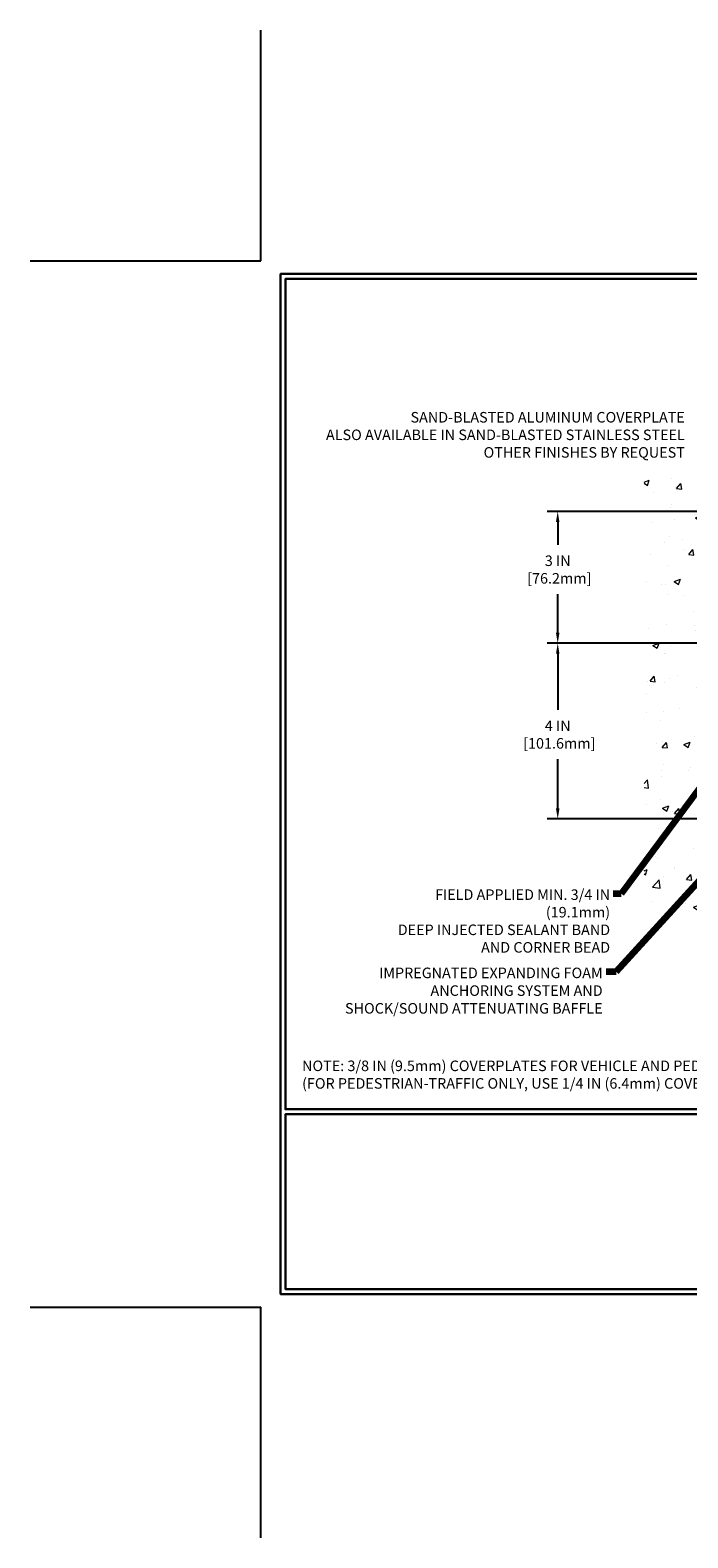
# Model space of a CAD drawing. Extents: x -308 to 3254, y -284 to 1977.
# Drawn here: x -5 to 10, y -5 to 29 of the extents above; entities that cross this region are included whole.
import ezdxf

# ---------------------------------------------------------------- set-up
doc = ezdxf.new("R2010")
doc.units = 0
doc.header["$LTSCALE"] = 5
doc.header["$MEASUREMENT"] = 0
doc.layers.get('DEFPOINTS').update_dxf_attribs({"linetype": 'CONTINUOUS'})
for name, color, linetype, lineweight in [('CONCRETE - H', 130, 'CONTINUOUS', 9), ('DIMS', 50, 'CONTINUOUS', 25), ('TBLOCK-T5', 111, 'CONTINUOUS', 30), ('TEXT - 4', 241, 'CONTINUOUS', 25)]:
    doc.layers.add(name, color=color, linetype=linetype, lineweight=lineweight)
doc.styles.add('ROMANS', font='romans', dxfattribs={"width": 0.9})
doc.dimstyles.get("Standard").update_dxf_attribs({"dimtxt": 0.18, "dimasz": 0.18, "dimexe": 0.18, "dimexo": 0.0625, "dimgap": 0.09, "dimtad": 0, "dimtih": 1, "dimtoh": 1, "dimdec": 4, "dimzin": 0, "dimdsep": 46, "dimtxsty": 'Standard', "dimcen": 0.09, "dimadec": 0, "dimazin": 0, "dimtfac": 1, "dimtdec": 4, "dimtofl": 0, "dimtmove": 0, "dimatfit": 3, "dimfxl": 1, "dimtolj": 1, "dimtzin": 0, "dimarcsym": 0})

# ---------------------------------------------------------------- blocks, each defined once
blk = doc.blocks.new('*D32')
at = {"layer": 'DEFPOINTS', "color": 0, "transparency": 16777216}
for p in [(13.103, 15.114), (6.76, 11.114), (12.228, 11.114)]:
    blk.add_point(p, dxfattribs=at)
at = {"layer": 'DIMS', "color": 0, "lineweight": -2, "transparency": 16777216}
for p, q in [((12.863, 15.114), (6.52, 15.114)), ((6.76, 14.874), (6.76, 13.595)), ((6.76, 11.354), (6.76, 12.475)), ((11.988, 11.114), (6.52, 11.114))]:
    blk.add_line(p, q, dxfattribs=at)
at = {"layer": 'DIMS', "color": 0, "transparency": 16777216}
for points in [[(6.72, 14.874), (6.8, 14.874), (6.76, 15.114)], [(6.72, 11.354), (6.8, 11.354), (6.76, 11.114)]]:
    blk.add_solid(points, dxfattribs=at)
at = {"layer": 'DIMS', "color": 0, "transparency": 16777216, "insert": (6.76, 13.035), "char_height": 0.24, "attachment_point": 5}
blk.add_mtext('\\A1;4 IN \\P [101.6mm]', dxfattribs=at)
blk = doc.blocks.new('*D34')
at = {"layer": 'DEFPOINTS', "color": 0, "transparency": 16777216}
for p in [(12.228, 18.114), (6.76, 15.114), (13.103, 15.114)]:
    blk.add_point(p, dxfattribs=at)
at = {"layer": 'DIMS', "color": 0, "lineweight": -2, "transparency": 16777216}
for p, q in [((11.988, 18.114), (6.52, 18.114)), ((6.76, 17.874), (6.76, 17.352)), ((6.76, 15.354), (6.76, 16.232)), ((12.863, 15.114), (6.52, 15.114))]:
    blk.add_line(p, q, dxfattribs=at)
at = {"layer": 'DIMS', "color": 0, "transparency": 16777216}
for points in [[(6.72, 17.874), (6.8, 17.874), (6.76, 18.114)], [(6.72, 15.354), (6.8, 15.354), (6.76, 15.114)]]:
    blk.add_solid(points, dxfattribs=at)
at = {"layer": 'DIMS', "color": 0, "transparency": 16777216, "insert": (6.76, 16.792), "char_height": 0.24, "attachment_point": 5}
blk.add_mtext('\\A1;3 IN \\P [76.2mm]', dxfattribs=at)

msp = doc.modelspace()

# ---------------------------------------------------------------- hatches: boundary and pattern name
at = {"layer": 'CONCRETE - H'}
h = msp.add_hatch(dxfattribs=at)
h.set_pattern_fill('AR-CONC', color=256, scale=0.2)
h.set_pattern_definition([(50, (-105.3136, 342.4584), (1.4345204, -0.1255043), [0.15, -1.65]), (355, (-105.3136, 342.4584), (-0.2775027, 1.504384), [0.12, -1.32]), (100.45144, (-105.1941, 342.448), (1.1570177, 1.37888), [0.1274804, -1.402284]), (46.1842, (-105.3136, 342.8584), (2.134483, -0.331039), [0.225, -2.475]), (96.63564, (-105.1357, 342.8308), (1.869324, 1.948237), [0.191221, -2.103428]), (351.18416, (-105.3136, 342.8584), (1.869324, 1.948237), [0.18, -1.98]), (21, (-105.1136, 342.7584), (1.193814, -0.8052378), [0.15, -1.65]), (326, (-105.1136, 342.7584), (0.4866307, 1.4503), [0.12, -1.32]), (71.45144, (-105.0141, 342.6913), (1.680445, 0.6450623), [0.1274804, -1.402284]), (37.5, (-105.3136, 342.4584), (0.0243197, 0.6657877), [0, -1.304, 0, -1.34, 0, -1.325]), (7.5, (-105.3136, 342.4584), (0.5261391, 0.7888234), [0, -0.764, 0, -1.274, 0, -0.505]), (327.5, (-105.7596, 342.4584), (1.0676449, -0.04510974), [0, -0.5, 0, -1.56, 0, -2.07]), (317.5, (-105.9596, 342.4584), (1.1663723, 0.20021), [0, -0.65, 0, -1.036, 0, -1.47])])
h.paths.add_polyline_path([(8.72809, 9.0102), (12.22809, 9.0102), (12.22809, 10.3764), (12.22809, 16.70757), (10.20309, 16.70757), (10.20309, 16.72632), (10.09059, 16.71098), (10.09059, 16.69693), (10.04059, 16.69693), (10.04059, 16.70757), (10.02809, 16.70757), (10.02809, 16.94507), (10.04059, 16.95571), (10.09059, 16.95571), (10.09059, 16.94167), (10.20309, 16.92632), (10.20309, 16.94507), (12.22809, 16.94507), (12.22809, 18.92955), (8.72809, 18.92955)])

# ---------------------------------------------------------------- linework, layer by layer
at = {"layer": 'DEFPOINTS'}
for p, q in [((0, 23.82), (0, 29.07)), ((-5.25, 23.82), (0, 23.82)), ((-5.25, 0), (0, 0)), ((0, -5.25), (0, 0))]:
    msp.add_line(p, q, dxfattribs=at)
at = {"layer": 'TBLOCK-T5'}
for p, q in [((0.56203, 0.7862), (0.56203, 0.41203)), ((0.56203, 0.41203), (0.9362, 0.41203))]:
    msp.add_line(p, q, dxfattribs=at)
for points in [[(31.32, 23.52), (0.45, 23.52), (0.45, 0.3), (31.32, 0.3)], [(31.20797, 4.50449), (31.20797, 23.40797), (0.56203, 23.40797), (0.56203, 4.50449)], [(15.71929, 0.41203), (15.71929, 4.39246), (0.56203, 4.39246), (0.56203, 0.41203)]]:
    msp.add_lwpolyline(points, close=True, dxfattribs=at)

# ---------------------------------------------------------------- texts
at = {"layer": 'TEXT - 4', "char_height": 0.24, "style": 'ROMANS'}
for s, insert, attachment_point in [('SAND-BLASTED ALUMINUM COVERPLATE\\PALSO AVAILABLE IN SAND-BLASTED STAINLESS STEEL\\POTHER FINISHES BY REQUEST \\P   ', (9.65413, 20.3783), 3), ('\\A1;FIELD APPLIED MIN. 3/4 IN (19.1mm)\\PDEEP INJECTED SEALANT BAND \\PAND CORNER BEAD', (7.95321, 9.51148), 3), ('NOTE: 3/8 IN (9.5mm) COVERPLATES FOR VEHICLE AND PEDESTRIAN-TRAFFIC USE\\P     (FOR PEDESTRIAN-TRAFFIC ONLY, USE 1/4 IN (6.4mm) COVERPLATE) ', (0.94037, 5.61452), 1)]:
    msp.add_mtext(s, dxfattribs=dict(at, insert=insert, attachment_point=attachment_point))
at = {"layer": 'TEXT - 4', "insert": (7.78248, 7.7299), "char_height": 0.24, "attachment_point": 3, "line_spacing_factor": 1.008, "style": 'ROMANS'}
msp.add_mtext('IMPREGNATED EXPANDING FOAM \\PANCHORING SYSTEM AND\\PSHOCK/SOUND ATTENUATING BAFFLE', dxfattribs=at)

# ---------------------------------------------------------------- dimensions: what is measured, and where the dimension line sits
at = {"layer": 'DIMS'}
for base, p1, p2, picture, middle in [((6.76012, 15.11382), (12.22809, 18.11382), (13.10309, 15.11382), '*D34', (6.76012, 16.79207)), ((6.76012, 11.11382), (13.10309, 15.11382), (12.22809, 11.11382), '*D32', (6.76012, 13.03515))]:
    dim = msp.add_linear_dim(base=base, p1=p1, p2=p2, angle=90, text='<> \\P[]', dimstyle='Standard', override={"dimtxt": 0.24, "dimasz": 0.24, "dimexe": 0.24, "dimexo": 0.24, "dimgap": 0.24, "dimlunit": 5, "dimpost": ' IN', "dimfrac": 2}, dxfattribs=at)
    dim.commit()
    dim.dimension.update_dxf_attribs({"geometry": picture, "text_midpoint": middle, "dimtype": 160})

# ---------------------------------------------------------------- leaders
at = {"layer": 'TEXT - 4'}
for points in [[(12.27722, 14.91141), (8.20828, 9.41161), (8.01913, 9.41161)], [(12.89135, 12.89218), (8.08894, 7.63525), (7.86565, 7.63525)]]:
    msp.add_leader(points, dimstyle='Standard', override={"dimtxt": 0.7, "dimasz": 0.24, "dimexe": 0.5, "dimexo": 0.5, "dimtih": 0, "dimtoh": 0, "dimtxsty": 'ROMANS', "dimdle": 0.05, "dimclrd": 256, "dimclre": 256, "dimclrt": 256, "dimtfac": 0.3, "dimlwd": 65535, "dimlwe": 65535}, dxfattribs=at)

doc.saveas('drawing.dxf')
